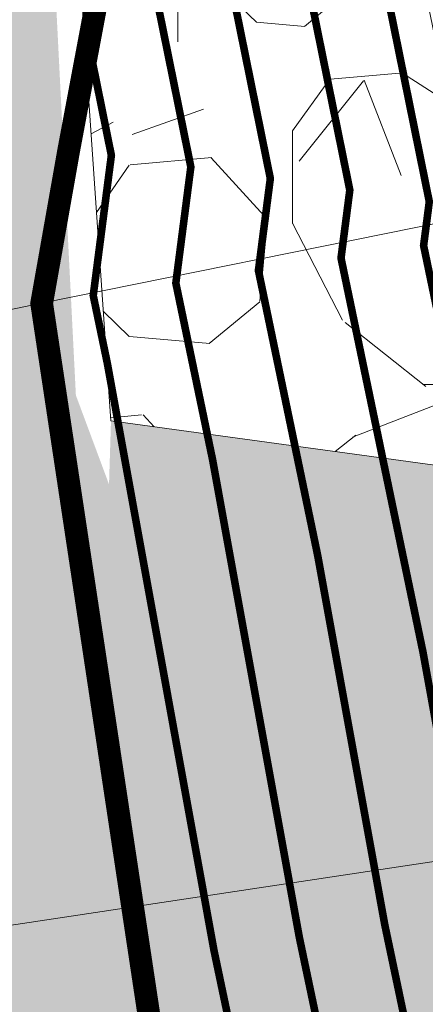
# Model space of a CAD drawing. Units: metres. Extents: x 510622 to 661889, y 6471496 to 6596671.
# Drawn here: x 524031 to 524031, y 6587416 to 6587417 of the extents above; entities that cross this region are included whole.
import ezdxf

# ---------------------------------------------------------------- set-up
doc = ezdxf.new("R2010")
doc.units = ezdxf.units.M
doc.header["$MEASUREMENT"] = 0
for name, pattern in [('DGN Style 3', [31.843980000000002, 22.7457, -9.098280000000003]), ('HIDDEN', [0.375, 0.25, -0.125]), ('HIDDEN2', [1.5, 1, -0.5]), ('NOLVAALL', [1.2, 0.2, -1])]:
    doc.linetypes.add(name, pattern=pattern)
doc.layers.get('0').update_dxf_attribs({"color": 51})
for name, color, linetype, lineweight in [('30-23-GEO_hall - PIIR', 32, 'Continuous', 13), ('30-23-GEO_hall - RELJEEF', 40, 'Continuous', 13), ('TP-lõige', 51, 'Continuous', 0), ('TP-nõlv-kraav-alumine-serv', 5, 'HIDDEN2', 0), ('TP-viirutus-muru', 61, 'Continuous', 0), ('Xref-Nõlvad - Nõlvapiir', 84, 'Continuous', 0), ('Xref-Vertikaal - TL_proj_vert-n10', 82, 'Continuous', 13)]:
    doc.layers.add(name, color=color, linetype=linetype, lineweight=lineweight)

# ---------------------------------------------------------------- blocks, each defined once
blk = doc.blocks.new('OtsapoikKLT_katted_1')
at = {"layer": 'TP-nõlv-kraav-alumine-serv', "linetype": 'Continuous', "lineweight": 0}
h = blk.add_hatch(dxfattribs=at)
h.set_pattern_fill('GRAVEL', color=9, style=0, pattern_type=2)
h.set_pattern_definition([(55.50764999999999, (524031.302366, 6587418.752917), (-1.978699801404591, -3.839799674641561), [0.116925, -6.871291]), (5.040875999999999, (524031.368581, 6587418.849287), (-19.78700013399062, -1.919899654584135), [0.108519, -21.741692]), (312.49319, (524031.47668, 6587418.858822), (-1.978699984886531, 1.919900211795926), [0.110684, -23.323127]), (264.11572, (524031.551448, 6587418.777208), (-1.978699613970665, -17.27910034976779), [0.108817, -19.191879]), (219.749335, (524031.540292, 6587418.668965), (-1.978700380733704, -1.919899814758389), [0.085906, -17.929199]), (174.959124, (524031.474243, 6587418.614034), (-1.978700059010943, 3.045004132173901e-07), [0.106034, -21.744177]), (135.864089, (524031.368619, 6587418.623351), (1.019118969214361e-07, -1.919900101634976), [0.068226, -2.688814]), (101.646988, (524031.319654, 6587418.670861), (-1.978700145969484, 7.6795994643292), [0.08383699999999998, -9.717471999999999]), (21.2119, (524031.690066, 6587418.900367), (-5.936099967735441, -1.919899763542957), [0.135317, -10.477195]), (354.959124, (524031.8162149999, 6587418.949326999), (-19.78700013399062, 1.919899654584135), [0.115511, -21.7347]), (315.864089, (524031.931279, 6587418.939178), (-1.978699888335263, -1.276269848693445e-07), [0.07510599999999999, -2.681934]), (270, (524031.985182, 6587418.886876999), (-1.9787, -1.9199), [0.092612, -1.827288]), (231.284, (524032, 6587419), (-7.91488728744709, -9.599480478057572), [0.13565, -22.0097]), (207.889832, (524031.900341, 6587418.688424), (-3.957400134397309, -1.919899744874236), [0.143516, -24.482532]), (185.040876, (524031.773494, 6587418.621291), (-1.978700059010943, -3.045004132173901e-07), [0.122477, -21.727733]), (139.223077, (524031.65149, 6587418.610529), (-15.82959995002036, 13.43929974600747), [0.090769, -23.426046]), (95.352606, (524031.582755, 6587418.669812), (4.096933226283017e-07, -1.919899744828576), [0.096876, -21.114516]), (56.74100300000001, (524031.573717, 6587418.766266), (-9.893500045876703, -15.35919997372684), [0.104243, -25.151556]), (37.819573, (524031.630887, 6587418.853433), (-7.914800145368212, -5.759700464237469), [0.081518, -12.442762]), (55.50764999999999, (524031.613166, 6587419.437367), (-1.978699801404591, -3.839799674641561), [0.116884, -6.871331]), (5.040875999999999, (524031.679357, 6587419.533703), (-19.78700013399062, -1.919899654584135), [0.108494, -21.741717]), (312.49319, (524031.787432, 6587419.543236), (-1.978699984886531, 1.919900211795926), [0.110691, -23.323121]), (264.647394, (524031.862204, 6587419.461618), (-4.096933226283017e-07, -1.919899744828576), [0.108822, -21.102571]), (219.749335, (524031.8520520001, 6587419.353271), (-1.978700380733704, -1.919899814758389), [0.08658400000000001, -17.928521]), (174.959124, (524031.785482, 6587419.297906), (-1.978700059010943, 3.045004132173901e-07), [0.106514, -21.743697]), (135.864089, (524031.67938, 6587419.307265), (1.019118969214361e-07, -1.919900101634976), [0.068563, -2.688477]), (101.646988, (524031.630173, 6587419.35501), (-1.978700145969484, 7.6795994643292), [0.08403599999999999, -9.717272999999997]), (55.50764999999999, (524032.964566, 6587420.027017), (-1.978699801404591, -3.839799674641561), [0.116855, -6.871360000000001]), (5.040875999999999, (524033.030741, 6587420.12333), (-19.78700013399062, -1.919899654584135), [0.108512, -21.741699]), (312.49319, (524033.138833, 6587420.132864), (-1.978699984886531, 1.919900211795926), [0.11064, -23.323172]), (264.11572, (524033.21357, 6587420.051283), (-1.978699613970665, -17.27910034976779), [0.108789, -19.191907]), (219.749335, (524033.202417, 6587419.943067), (-1.978700380733704, -1.919899814758389), [0.085921, -17.929184]), (174.959124, (524033.136357, 6587419.888127), (-1.978700059010943, 3.045004132173901e-07), [0.105949, -21.744262]), (135.864089, (524033.030818, 6587419.897437001), (1.019118969214361e-07, -1.919900101634976), [0.068235, -2.688805]), (101.646988, (524032.981847, 6587419.944953), (-1.978700145969484, 7.6795994643292), [0.08380499999999998, -9.717503999999998]), (55.50764999999999, (524033.082616, 6587419.107317), (-1.978699801404591, -3.839799674641561), [0.070122, -6.918092999999999]), (5.040875999999999, (524033.122326, 6587419.165112), (-19.78700013399062, -1.919899654584135), [0.065121, -21.785089]), (312.49319, (524033.187196, 6587419.170833999), (-1.978699984886531, 1.919900211795926), [0.066447, -23.367365]), (264.11572, (524033.2320810001, 6587419.121839), (-1.978699613970665, -17.27910034976779), [0.065238, -19.235458]), (219.749335, (524033.2253930001, 6587419.056945), (-1.978700380733704, -1.919899814758389), [0.051535, -17.96357]), (174.959124, (524033.18577, 6587419.023992), (-1.978700059010943, 3.045004132173901e-07), [0.063608, -21.786603]), (135.864089, (524033.122408, 6587419.029581), (1.019118969214361e-07, -1.919900101634976), [0.040956, -2.716084]), (101.646988, (524033.0930149999, 6587419.058101), (-1.978700145969484, 7.6795994643292), [0.050243, -9.751064999999997]), (55.50764999999999, (524032.015766, 6587418.717467), (-1.978699801404591, -3.839799674641561), [0.116884, -6.871331]), (5.040875999999999, (524032.081957, 6587418.813802999), (-19.78700013399062, -1.919899654584135), [0.108544, -21.741667]), (312.49319, (524032.190082, 6587418.823341001), (-1.978699984886531, 1.919900211795926), [0.11066, -23.323152]), (264.11572, (524032.264833, 6587418.741745), (-1.978699613970665, -17.27910034976779), [0.108851, -19.191844]), (219.749335, (524032.253673, 6587418.633467), (-1.978700380733704, -1.919899814758389), [0.085893, -17.929212]), (174.959124, (524032.187635, 6587418.578544), (-1.978700059010943, 3.045004132173901e-07), [0.106029, -21.744182]), (135.864089, (524032.082016, 6587418.587861), (1.019118969214361e-07, -1.919900101634976), [0.06825099999999999, -2.688789]), (101.646988, (524032.033033, 6587418.635388), (-1.978700145969484, 7.6795994643292), [0.08380599999999998, -9.717502999999999]), (55.50764999999999, (524032.720016, 6587419.385867), (-1.978699801404591, -3.839799674641561), [0.116896, -6.871319000000001]), (5.040875999999999, (524032.786214, 6587419.482213), (-19.78700013399062, -1.919899654584135), [0.108489, -21.741722]), (312.49319, (524032.894284, 6587419.491746), (-1.978699984886531, 1.919900211795926), [0.110696, -23.323116]), (264.647394, (524032.969059, 6587419.410123), (-4.096933226283017e-07, -1.919899744828576), [0.108778, -21.102615]), (219.749335, (524032.958912, 6587419.30182), (-1.978700380733704, -1.919899814758389), [0.086629, -17.928476]), (174.959124, (524032.8923069999, 6587419.246426), (-1.978700059010943, 3.045004132173901e-07), [0.106491, -21.74372]), (135.864089, (524032.786228, 6587419.255783), (1.019118969214361e-07, -1.919900101634976), [0.068583, -2.688457]), (101.646988, (524032.7370060001, 6587419.303542), (-1.978700145969484, 7.6795994643292), [0.08404999999999999, -9.717258999999999]), (55.50764999999999, (524031.643066, 6587419.122717), (-1.978699801404591, -3.839799674641561), [0.116925, -6.871291]), (5.040875999999999, (524031.709281, 6587419.219087), (-19.78700013399062, -1.919899654584135), [0.108519, -21.741692]), (312.49319, (524031.81738, 6587419.228622), (-1.978699984886531, 1.919900211795926), [0.110684, -23.323127]), (264.11572, (524031.892148, 6587419.147008), (-1.978699613970665, -17.27910034976779), [0.108817, -19.191879]), (219.749335, (524031.880992, 6587419.038765), (-1.978700380733704, -1.919899814758389), [0.085906, -17.929199]), (174.959124, (524031.814943, 6587418.983833999), (-1.978700059010943, 3.045004132173901e-07), [0.106034, -21.744177]), (135.864089, (524031.709319, 6587418.993151), (1.019118969214361e-07, -1.919900101634976), [0.068226, -2.688814]), (101.646988, (524031.660354, 6587419.040661), (-1.978700145969484, 7.6795994643292), [0.08384699999999999, -9.717460999999998]), (55.50764999999999, (524031.779016, 6587420.104317), (-1.978699801404591, -3.839799674641561), [0.116925, -6.871291]), (5.040875999999999, (524031.845231, 6587420.200687001), (-19.78700013399062, -1.919899654584135), [0.108472, -21.741739]), (312.49319, (524031.953283, 6587420.210218), (-1.978699984886531, 1.919900211795926), [0.110713, -23.323098]), (264.11572, (524032.02807, 6587420.128583), (-1.978699613970665, -17.27910034976779), [0.108789, -19.191907]), (219.749335, (524032.016917, 6587420.020368), (-1.978700380733704, -1.919899814758389), [0.085888, -17.929217]), (174.959124, (524031.950882, 6587419.965448), (-1.978700059010943, 3.045004132173901e-07), [0.106025, -21.744185]), (135.864089, (524031.845266, 6587419.974764), (1.019118969214361e-07, -1.919900101634976), [0.068249, -2.688791]), (101.646988, (524031.796285, 6587420.02229), (-1.978700145969484, 7.6795994643292), [0.08381499999999999, -9.717493999999999]), (55.50764999999999, (524032.362616, 6587418.721417), (-1.978699801404591, -3.839799674641561), [0.116884, -6.871331]), (5.040875999999999, (524032.428807, 6587418.817753), (-19.78700013399062, -1.919899654584135), [0.108544, -21.741667]), (312.49319, (524032.536932, 6587418.827291001), (-1.978699984886531, 1.919900211795926), [0.11066, -23.323152]), (264.11572, (524032.611683, 6587418.745695), (-1.978699613970665, -17.27910034976779), [0.108851, -19.191844]), (219.749335, (524032.6005229999, 6587418.637417), (-1.978700380733704, -1.919899814758389), [0.085893, -17.929212]), (174.959124, (524032.534485, 6587418.582494), (-1.978700059010943, 3.045004132173901e-07), [0.106029, -21.744182]), (135.864089, (524032.428866, 6587418.591811), (1.019118969214361e-07, -1.919900101634976), [0.06825099999999999, -2.688789]), (101.646988, (524032.379883, 6587418.639338), (-1.978700145969484, 7.6795994643292), [0.08380599999999998, -9.717502999999999]), (21.2119, (524032.458616, 6587419.156567), (-5.936099967735441, -1.919899763542957), [0.135317, -10.477195]), (354.959124, (524032.584765, 6587419.205527), (-19.78700013399062, 1.919899654584135), [0.115511, -21.7347]), (315.864089, (524032.699829, 6587419.195378), (-1.978699888335263, -1.276269848693445e-07), [0.075143, -2.681897]), (270, (524032.753759, 6587419.143051), (-1.9787, -1.9199), [0.092586, -1.827314]), (231.284, (524033, 6587419), (-7.91488728744709, -9.599480478057572), [0.13567, -22.0096]), (207.889832, (524032.668901, 6587418.944605), (-3.957400134397309, -1.919899744874236), [0.143517, -24.48253099999999]), (185.040876, (524032.542054, 6587418.877471), (-1.978700059010943, -3.045004132173901e-07), [0.122437, -21.727773]), (139.223077, (524032.42009, 6587418.866713), (-15.82959995002036, 13.43929974600747), [0.090817, -23.425998]), (95.352606, (524032.3513180001, 6587418.926027), (4.096933226283017e-07, -1.919899744828576), [0.096859, -21.114534]), (56.74100300000001, (524032.342282, 6587419.022462999), (-9.893500045876703, -15.35919997372684), [0.104236, -25.151562]), (37.819573, (524032.399448, 6587419.109626), (-7.914800145368212, -5.759700464237469), [0.081514, -12.442766]), (21.2119, (524032.068466, 6587419.381217), (-5.936099967735441, -1.919899763542957), [0.13527, -10.477241]), (354.959124, (524032.194572, 6587419.430161), (-19.78700013399062, 1.919899654584135), [0.115553, -21.734658]), (315.864089, (524032.309678, 6587419.420007), (-1.978699888335263, -1.276269848693445e-07), [0.07509400000000001, -2.681946]), (270, (524032.363572, 6587419.367715), (-1.9787, -1.9199), [0.0926, -1.8273]), (231.284, (524032, 6587419), (-7.91488728744709, -9.599480478057572), [0.13564, -22.0097]), (207.889832, (524032.278734, 6587419.169279), (-3.957400134397309, -1.919899744874236), [0.143558, -24.482491]), (185.040876, (524032.151851, 6587419.102127), (-1.978700059010943, -3.045004132173901e-07), [0.122434, -21.727776]), (139.223077, (524032.0298899999, 6587419.091369), (-15.82959995002036, 13.43929974600747), [0.090813, -23.426001]), (95.352606, (524031.961121, 6587419.15068), (4.096933226283017e-07, -1.919899744828576), [0.096855, -21.114538]), (56.74100300000001, (524031.9520859999, 6587419.247114), (-9.893500045876703, -15.35919997372684), [0.104262, -25.151536]), (37.819573, (524032.009266, 6587419.334298001), (-7.914800145368212, -5.759700464237469), [0.081487, -12.442793]), (291.1308, (524033, 6587419), (-3.957421484453718, 9.599529925391353), [0.13529, -16.3311]), (264.647394, (524033.232988, 6587418.767775), (-4.096933226283017e-07, -1.919899744828576), [0.115449, -21.095944]), (227.50681, (524033.222218, 6587418.652829), (-13.85090030058502, -15.3591998704868), [0.07457899999999998, -23.359232]), (180, (524033.171839, 6587418.597837999), (-1.9787, 1.9199), [0.093688, -1.885012]), (141.555052, (524033.078151, 6587418.597837999), (-11.87220031828159, 9.599500376060961), [0.136307, -27.654212]), (117.262653, (524032.9713939999, 6587418.682588), (1.077343667610364e-07, -1.919900127741281), [0.144131, -4.175511999999999]), (90, (524032.905372, 6587418.810709), (-1.9787, -1.9199), [0.122309, -1.797591]), (54.19186500000001, (524032.905372, 6587418.933017), (-3.957399723411268, -5.759700115824991), [0.08369, -23.590115]), (5.040875999999999, (524032.954337, 6587419.000887999), (-19.78700013399062, -1.919899654584135), [0.09627899999999999, -21.753932]), (327.102962, (524033.050244, 6587419.009348), (-3.95740010704836, 1.919899718095359), [0.103614, -6.966133999999998]), (307.702945, (524033.137243, 6587418.953072), (-1.978700189768944, 1.919900186952005), [0.081475, -9.624891]), (55.50764999999999, (524032.623366, 6587418.791517), (-1.978699801404591, -3.839799674641561), [0.116896, -6.871319000000001]), (5.040875999999999, (524032.6895640001, 6587418.887863), (-19.78700013399062, -1.919899654584135), [0.108489, -21.741722]), (312.49319, (524032.797634, 6587418.897396), (-1.978699984886531, 1.919900211795926), [0.110696, -23.323116]), (264.647394, (524032.872409, 6587418.815773), (-4.096933226283017e-07, -1.919899744828576), [0.108778, -21.102615]), (219.749335, (524032.862262, 6587418.70747), (-1.978700380733704, -1.919899814758389), [0.086629, -17.928476]), (174.959124, (524032.795657, 6587418.652076), (-1.978700059010943, 3.045004132173901e-07), [0.106491, -21.74372]), (135.864089, (524032.689578, 6587418.661433), (1.019118969214361e-07, -1.919900101634976), [0.068583, -2.688457]), (101.646988, (524032.640356, 6587418.709191999), (-1.978700145969484, 7.6795994643292), [0.08404999999999999, -9.717258999999999]), (291.1308, (524032, 6587419), (-3.957421484453718, 9.599529925391353), [0.13529, -16.3311]), (264.647394, (524031.634688, 6587419.085025), (-4.096933226283017e-07, -1.919899744828576), [0.115449, -21.095944]), (227.50681, (524031.623918, 6587418.970079), (-13.85090030058502, -15.3591998704868), [0.07457899999999998, -23.359232]), (180, (524031.5735390001, 6587418.915088), (-1.9787, 1.9199), [0.093688, -1.885012]), (141.555052, (524031.479851, 6587418.915088), (-11.87220031828159, 9.599500376060961), [0.136307, -27.654212]), (117.262653, (524031.373094, 6587418.999838), (1.077343667610364e-07, -1.919900127741281), [0.144086, -4.175557]), (90, (524031.307093, 6587419.127919001), (-1.9787, -1.9199), [0.122349, -1.797551]), (54.19186500000001, (524031.307093, 6587419.250268), (-3.957399723411268, -5.759700115824991), [0.083637, -23.590168]), (5.040875999999999, (524031.3560270001, 6587419.318096), (-19.78700013399062, -1.919899654584135), [0.096292, -21.753918]), (327.102962, (524031.4519470001, 6587419.326557), (-3.95740010704836, 1.919899718095359), [0.103617, -6.966132]), (307.702945, (524031.5389479999, 6587419.270279001), (-1.978700189768944, 1.919900186952005), [0.081478, -9.624888]), (55.50764999999999, (524032.443466, 6587419.389967), (-1.978699801404591, -3.839799674641561), [0.116896, -6.871319000000001]), (5.040875999999999, (524032.509664, 6587419.486312999), (-19.78700013399062, -1.919899654584135), [0.108487, -21.741724]), (312.49319, (524032.6177310001, 6587419.495846), (-1.978699984886531, 1.919900211795926), [0.110664, -23.323148]), (264.11572, (524032.6924850001, 6587419.414247), (-1.978699613970665, -17.27910034976779), [0.108804, -19.191892]), (219.749335, (524032.6813310001, 6587419.306016), (-1.978700380733704, -1.919899814758389), [0.085898, -17.929207]), (174.959124, (524032.615288, 6587419.25109), (-1.978700059010943, 3.045004132173901e-07), [0.105979, -21.744232]), (135.864089, (524032.509719, 6587419.260402), (1.019118969214361e-07, -1.919900101634976), [0.068225, -2.688815]), (101.646988, (524032.460755, 6587419.307912), (-1.978700145969484, 7.6795994643292), [0.08379799999999998, -9.717510999999998]), (55.50764999999999, (524031.329116, 6587419.532317), (-1.978699801404591, -3.839799674641561), [0.116855, -6.871360000000001]), (5.040875999999999, (524031.395291, 6587419.62863), (-19.78700013399062, -1.919899654584135), [0.108512, -21.741699]), (312.49319, (524031.503383, 6587419.638164), (-1.978699984886531, 1.919900211795926), [0.11064, -23.323172]), (264.647394, (524031.57812, 6587419.556583), (-4.096933226283017e-07, -1.919899744828576), [0.108839, -21.102554]), (219.749335, (524031.567967, 6587419.448219), (-1.978700380733704, -1.919899814758389), [0.086594, -17.928511]), (174.959124, (524031.501389, 6587419.392848), (-1.978700059010943, 3.045004132173901e-07), [0.106521, -21.743689]), (135.864089, (524031.39528, 6587419.402208), (1.019118969214361e-07, -1.919900101634976), [0.06856799999999999, -2.688472]), (101.646988, (524031.346069, 6587419.449956), (-1.978700145969484, 7.6795994643292), [0.08402899999999998, -9.717279999999999]), (55.50764999999999, (524031.347916, 6587419.864367), (-1.978699801404591, -3.839799674641561), [0.116925, -6.871291]), (5.040875999999999, (524031.4141310001, 6587419.960737), (-19.78700013399062, -1.919899654584135), [0.108469, -21.741742]), (312.49319, (524031.52218, 6587419.970268), (-1.978699984886531, 1.919900211795926), [0.110715, -23.323097]), (264.11572, (524031.5969680001, 6587419.888631), (-1.978699613970665, -17.27910034976779), [0.108787, -19.191909]), (219.749335, (524031.585816, 6587419.780418), (-1.978700380733704, -1.919899814758389), [0.085887, -17.929218]), (174.959124, (524031.519781, 6587419.725498999), (-1.978700059010943, 3.045004132173901e-07), [0.106021, -21.74419]), (135.864089, (524031.41417, 6587419.734814), (1.019118969214361e-07, -1.919900101634976), [0.06825099999999999, -2.688789]), (101.646988, (524031.365187, 6587419.782342), (-1.978700145969484, 7.6795994643292), [0.08381299999999998, -9.717494999999998]), (291.130768, (524032.736916, 6587419.813117), (-3.957400346864759, 9.599499637761319), [0.13527, -16.331129]), (264.647394, (524032.785681, 6587419.686942), (-4.096933226283017e-07, -1.919899744828576), [0.11547, -21.095923]), (227.50681, (524032.774909, 6587419.571976), (-13.85090030058502, -15.3591998704868), [0.07460499999999998, -23.359207]), (180, (524032.7245140001, 6587419.516966), (-1.9787, 1.9199), [0.093713, -1.884987]), (141.555052, (524032.6308010001, 6587419.516966), (-11.87220031828159, 9.599500376060961), [0.136282, -27.654238]), (117.262653, (524032.5240640001, 6587419.6017), (1.077343667610364e-07, -1.919900127741281), [0.144174, -4.175469]), (90, (524032.458022, 6587419.729859), (-1.9787, -1.9199), [0.122309, -1.797591]), (54.19186500000001, (524032.458022, 6587419.852167), (-3.957399723411268, -5.759700115824991), [0.08369, -23.590115]), (5.040875999999999, (524032.506987, 6587419.920038), (-19.78700013399062, -1.919899654584135), [0.09627899999999999, -21.753932]), (327.102962, (524032.602894, 6587419.928498), (-3.95740010704836, 1.919899718095359), [0.103614, -6.966133999999998]), (307.702945, (524032.689893, 6587419.872222), (-1.978700189768944, 1.919900186952005), [0.081475, -9.624891]), (55.50764999999999, (524032.174416, 6587419.701717), (-1.978699801404591, -3.839799674641561), [0.116896, -6.871319000000001]), (5.040875999999999, (524032.240614, 6587419.798063), (-19.78700013399062, -1.919899654584135), [0.108487, -21.741724]), (312.49319, (524032.3486810001, 6587419.807596), (-1.978699984886531, 1.919900211795926), [0.110698, -23.323114]), (264.647394, (524032.423458, 6587419.725972001), (-4.096933226283017e-07, -1.919899744828576), [0.108776, -21.102616]), (219.749335, (524032.413311, 6587419.61767), (-1.978700380733704, -1.919899814758389), [0.08659, -17.928515]), (174.959124, (524032.346736, 6587419.562302), (-1.978700059010943, 3.045004132173901e-07), [0.106515, -21.743696]), (135.864089, (524032.240634, 6587419.571661), (1.019118969214361e-07, -1.919900101634976), [0.068534, -2.688506]), (101.646988, (524032.191447, 6587419.619384999), (-1.978700145969484, 7.6795994643292), [0.08406499999999999, -9.717243999999999]), (291.1308, (524032, 6587420), (-3.957421484453718, 9.599529925391353), [0.13529, -16.3311]), (264.647394, (524032.102388, 6587419.670675), (-4.096933226283017e-07, -1.919899744828576), [0.115449, -21.095944]), (227.50681, (524032.091618, 6587419.555729), (-13.85090030058502, -15.3591998704868), [0.07461599999999999, -23.359195]), (180, (524032.041214, 6587419.50071), (-1.9787, 1.9199), [0.093664, -1.885036]), (141.555052, (524031.947551, 6587419.50071), (-11.87220031828159, 9.599500376060961), [0.136254, -27.654266]), (117.262653, (524031.840836, 6587419.585427999), (1.077343667610364e-07, -1.919900127741281), [0.144159, -4.175483999999999]), (90, (524031.774801, 6587419.713573), (-1.9787, -1.9199), [0.122344, -1.797556]), (54.19186500000001, (524031.774801, 6587419.835918), (-3.957399723411268, -5.759700115824991), [0.08363200000000001, -23.590172]), (5.040875999999999, (524031.823732, 6587419.903742), (-19.78700013399062, -1.919899654584135), [0.09628400000000001, -21.753927]), (327.102962, (524031.9196430001, 6587419.912202), (-3.95740010704836, 1.919899718095359), [0.103617, -6.966132]), (307.702945, (524032.006645, 6587419.855924), (-1.978700189768944, 1.919900186952005), [0.08147599999999999, -9.624889999999999]), (291.130768, (524033.135466, 6587419.752117), (-3.957400346864759, 9.599499637761319), [0.13527, -16.331129]), (264.647394, (524033.184231, 6587419.625942), (-4.096933226283017e-07, -1.919899744828576), [0.115466, -21.095927]), (227.50681, (524033.17346, 6587419.510980001), (-13.85090030058502, -15.3591998704868), [0.07457399999999999, -23.359237]), (180, (524033.123085, 6587419.455992), (-1.9787, 1.9199), [0.093683, -1.885017]), (141.555052, (524033.029401, 6587419.455992), (-11.87220031828159, 9.599500376060961), [0.136305, -27.654215]), (117.262653, (524032.922647, 6587419.540741), (1.077343667610364e-07, -1.919900127741281), [0.14413, -4.175513999999999]), (90, (524032.856625, 6587419.66886), (-1.9787, -1.9199), [0.122307, -1.797593]), (54.19186500000001, (524032.856625, 6587419.791166999), (-3.957399723411268, -5.759700115824991), [0.083688, -23.590117]), (5.040875999999999, (524032.905589, 6587419.859037001), (-19.78700013399062, -1.919899654584135), [0.096227, -21.753983]), (327.102962, (524033.0014439999, 6587419.867492), (-3.95740010704836, 1.919899718095359), [0.103653, -6.966095999999999]), (307.702945, (524033.088476, 6587419.811195), (-1.978700189768944, 1.919900186952005), [0.081465, -9.624901]), (21.2119, (524031.507216, 6587420.345067), (-5.936099967735441, -1.919899763542957), [0.13527, -10.477241]), (354.959124, (524031.633322, 6587420.394011), (-19.78700013399062, 1.919899654584135), [0.115549, -21.734662]), (315.864089, (524031.748424, 6587420.383858), (-1.978699888335263, -1.276269848693445e-07), [0.075063, -2.681977]), (270, (524031.802296, 6587420.331587), (-1.9787, -1.9199), [0.092572, -1.827328]), (231.284, (524032, 6587420), (-7.91488728744709, -9.599480478057572), [0.13566, -22.0096]), (207.889832, (524031.7174430001, 6587420.133161), (-3.957400134397309, -1.919899744874236), [0.143491, -24.482557]), (185.040876, (524031.590619, 6587420.06604), (-1.978700059010943, -3.045004132173901e-07), [0.122452, -21.727758]), (139.223077, (524031.46864, 6587420.05528), (-15.82959995002036, 13.43929974600747), [0.090768, -23.426047]), (95.352606, (524031.399905, 6587420.114562), (4.096933226283017e-07, -1.919899744828576), [0.096826, -21.114567]), (56.74100300000001, (524031.390873, 6587420.210966), (-9.893500045876703, -15.35919997372684), [0.104281, -25.151518]), (37.819573, (524031.448063, 6587420.298166), (-7.914800145368212, -5.759700464237469), [0.08150800000000001, -12.442772]), (55.50764999999999, (524032.597016, 6587420.085566999), (-1.978699801404591, -3.839799674641561), [0.116896, -6.871319000000001]), (5.040875999999999, (524032.6632140001, 6587420.181913), (-19.78700013399062, -1.919899654584135), [0.108487, -21.741724]), (312.49319, (524032.7712810001, 6587420.191446), (-1.978699984886531, 1.919900211795926), [0.110664, -23.323148]), (264.11572, (524032.8460350001, 6587420.109847), (-1.978699613970665, -17.27910034976779), [0.108804, -19.191892]), (219.749335, (524032.834881, 6587420.001616), (-1.978700380733704, -1.919899814758389), [0.085898, -17.929207]), (174.959124, (524032.768838, 6587419.946690001), (-1.978700059010943, 3.045004132173901e-07), [0.105979, -21.744232]), (135.864089, (524032.663269, 6587419.956002), (1.019118969214361e-07, -1.919900101634976), [0.068225, -2.688815]), (101.646988, (524032.614305, 6587420.003512001), (-1.978700145969484, 7.6795994643292), [0.08384699999999999, -9.717461999999998]), (21.2119, (524032.190466, 6587420.243416999), (-5.936099967735441, -1.919899763542957), [0.13527, -10.477241]), (354.959124, (524032.316572, 6587420.292361), (-19.78700013399062, 1.919899654584135), [0.115553, -21.734658]), (315.864089, (524032.431678, 6587420.282207), (-1.978699888335263, -1.276269848693445e-07), [0.07509400000000001, -2.681946]), (270, (524032.485572, 6587420.229915), (-1.9787, -1.9199), [0.0926, -1.8273]), (231.284, (524032, 6587420), (-7.91488728744709, -9.599480478057572), [0.13564, -22.0097]), (207.889832, (524032.400734, 6587420.031479), (-3.957400134397309, -1.919899744874236), [0.143558, -24.482491]), (185.040876, (524032.273851, 6587419.964327), (-1.978700059010943, -3.045004132173901e-07), [0.122434, -21.727776]), (139.223077, (524032.15189, 6587419.953569001), (-15.82959995002036, 13.43929974600747), [0.090813, -23.426001]), (95.352606, (524032.083121, 6587420.01288), (4.096933226283017e-07, -1.919899744828576), [0.096855, -21.114538]), (56.74100300000001, (524032.074086, 6587420.109314), (-9.893500045876703, -15.35919997372684), [0.104262, -25.151536]), (37.819573, (524032.131266, 6587420.196498), (-7.914800145368212, -5.759700464237469), [0.081526, -12.442754]), (55.50764999999999, (524031.905516, 6587420.357317), (-1.978699801404591, -3.839799674641561), [0.116925, -6.871291]), (5.040875999999999, (524031.9717310001, 6587420.453687), (-19.78700013399062, -1.919899654584135), [0.108472, -21.741739]), (312.49319, (524032.079783, 6587420.463218), (-1.978699984886531, 1.919900211795926), [0.110713, -23.323098]), (264.11572, (524032.15457, 6587420.381583001), (-1.978699613970665, -17.27910034976779), [0.108789, -19.191907]), (219.749335, (524032.143417, 6587420.273368), (-1.978700380733704, -1.919899814758389), [0.085888, -17.929217]), (174.959124, (524032.077382, 6587420.218448), (-1.978700059010943, 3.045004132173901e-07), [0.106025, -21.744185]), (135.864089, (524031.971766, 6587420.227764), (1.019118969214361e-07, -1.919900101634976), [0.068249, -2.688791]), (101.646988, (524031.9227850001, 6587420.27529), (-1.978700145969484, 7.6795994643292), [0.08381499999999999, -9.717493999999999]), (55.50764999999999, (524032.533766, 6587420.371867), (-1.978699801404591, -3.839799674641561), [0.116896, -6.871319000000001]), (5.040875999999999, (524032.5999640001, 6587420.468212999), (-19.78700013399062, -1.919899654584135), [0.108487, -21.741724]), (312.49319, (524032.708031, 6587420.477746), (-1.978699984886531, 1.919900211795926), [0.110664, -23.323148]), (264.11572, (524032.782785, 6587420.396147), (-1.978699613970665, -17.27910034976779), [0.108804, -19.191892]), (219.749335, (524032.771631, 6587420.287916), (-1.978700380733704, -1.919899814758389), [0.085898, -17.929207]), (174.959124, (524032.705588, 6587420.23299), (-1.978700059010943, 3.045004132173901e-07), [0.105979, -21.744232]), (135.864089, (524032.6000189999, 6587420.242302), (1.019118969214361e-07, -1.919900101634976), [0.068261, -2.688779]), (101.646988, (524032.551029, 6587420.289837), (-1.978700145969484, 7.6795994643292), [0.08381599999999999, -9.717491999999998]), (55.50764999999999, (524031.333016, 6587420.418717), (-1.978699801404591, -3.839799674641561), [0.070163, -6.918052]), (5.040875999999999, (524031.372749, 6587420.476546), (-19.78700013399062, -1.919899654584135), [0.065097, -21.785114]), (312.49319, (524031.437594, 6587420.482266), (-1.978699984886531, 1.919900211795926), [0.066401, -23.367411]), (264.647394, (524031.4824479999, 6587420.433305), (-4.096933226283017e-07, -1.919899744828576), [0.0653, -21.146093]), (219.749335, (524031.4763569999, 6587420.368289), (-1.978700380733704, -1.919899814758389), [0.051971, -17.963134]), (174.959124, (524031.436399, 6587420.335057), (-1.978700059010943, 3.045004132173901e-07), [0.06391000000000001, -21.786301]), (135.864089, (524031.372736, 6587420.340673001), (1.019118969214361e-07, -1.919900101634976), [0.041147, -2.715893]), (101.646988, (524031.343205, 6587420.369326), (-1.978700145969484, 7.6795994643292), [0.05042099999999999, -9.750887999999998]), (55.50764999999999, (524032.313416, 6587420.396667), (-1.978699801404591, -3.839799674641561), [0.070122, -6.918092999999999]), (5.040875999999999, (524032.353126, 6587420.454462), (-19.78700013399062, -1.919899654584135), [0.065121, -21.785089]), (312.49319, (524032.417996, 6587420.460184), (-1.978699984886531, 1.919900211795926), [0.066447, -23.367365]), (264.11572, (524032.462881, 6587420.411189), (-1.978699613970665, -17.27910034976779), [0.065238, -19.235458]), (219.749335, (524032.456193, 6587420.346295), (-1.978700380733704, -1.919899814758389), [0.051535, -17.96357]), (174.959124, (524032.41657, 6587420.313341999), (-1.978700059010943, 3.045004132173901e-07), [0.063658, -21.786553]), (135.864089, (524032.353158, 6587420.318934999), (1.019118969214361e-07, -1.919900101634976), [0.040916, -2.716124]), (101.646988, (524032.323793, 6587420.347428), (-1.978700145969484, 7.6795994643292), [0.05026199999999999, -9.751046999999998]), (55.50764999999999, (524032.020266, 6587418.927616999), (-1.978699801404591, -3.839799674641561), [0.070163, -6.918052]), (5.040875999999999, (524032.059999, 6587418.985446), (-19.78700013399062, -1.919899654584135), [0.065097, -21.785114]), (312.49319, (524032.124844, 6587418.991166), (-1.978699984886531, 1.919900211795926), [0.066401, -23.367411]), (264.647394, (524032.169698, 6587418.942205001), (-4.096933226283017e-07, -1.919899744828576), [0.0653, -21.146093]), (219.749335, (524032.163607, 6587418.877189), (-1.978700380733704, -1.919899814758389), [0.051971, -17.963134]), (174.959124, (524032.123649, 6587418.843957), (-1.978700059010943, 3.045004132173901e-07), [0.06391000000000001, -21.786301]), (135.864089, (524032.0599859999, 6587418.849573), (1.019118969214361e-07, -1.919900101634976), [0.041113, -2.715927]), (101.646988, (524032.03048, 6587418.878203), (-1.978700145969484, 7.6795994643292), [0.05044899999999999, -9.75086]), (55.50764999999999, (524032.158966, 6587419.044267), (-1.978699801404591, -3.839799674641561), [0.070163, -6.918052]), (5.040875999999999, (524032.198699, 6587419.102096), (-19.78700013399062, -1.919899654584135), [0.065097, -21.785114]), (312.49319, (524032.263544, 6587419.107816), (-1.978699984886531, 1.919900211795926), [0.066401, -23.367411]), (264.647394, (524032.308398, 6587419.058855), (-4.096933226283017e-07, -1.919899744828576), [0.0653, -21.146093]), (219.749335, (524032.302307, 6587418.993839), (-1.978700380733704, -1.919899814758389), [0.051971, -17.963134]), (174.959124, (524032.262349, 6587418.960607), (-1.978700059010943, 3.045004132173901e-07), [0.06391000000000001, -21.786301]), (135.864089, (524032.198686, 6587418.966223001), (1.019118969214361e-07, -1.919900101634976), [0.041113, -2.715927]), (101.646988, (524032.16918, 6587418.994853), (-1.978700145969484, 7.6795994643292), [0.05044899999999999, -9.75086]), (55.50764999999999, (524031.578916, 6587419.668417), (-1.978699801404591, -3.839799674641561), [0.070163, -6.918052]), (5.040875999999999, (524031.618649, 6587419.726246), (-19.78700013399062, -1.919899654584135), [0.065099, -21.785112]), (312.49319, (524031.683497, 6587419.731966), (-1.978699984886531, 1.919900211795926), [0.066399, -23.367413]), (264.647394, (524031.72835, 6587419.683006), (-4.096933226283017e-07, -1.919899744828576), [0.065302, -21.146091]), (219.749335, (524031.722258, 6587419.617989), (-1.978700380733704, -1.919899814758389), [0.051972, -17.963133]), (174.959124, (524031.682299, 6587419.584757), (-1.978700059010943, 3.045004132173901e-07), [0.063914, -21.786297]), (135.864089, (524031.618632, 6587419.590373), (1.019118969214361e-07, -1.919900101634976), [0.041145, -2.715895]), (101.646988, (524031.5891029999, 6587419.619024), (-1.978700145969484, 7.6795994643292), [0.05042199999999999, -9.750885999999998]), (55.50764999999999, (524032.817816, 6587419.154567), (-1.978699801404591, -3.839799674641561), [0.070163, -6.918052]), (5.040875999999999, (524032.8575489999, 6587419.212396), (-19.78700013399062, -1.919899654584135), [0.065099, -21.785112]), (312.49319, (524032.922397, 6587419.218116), (-1.978699984886531, 1.919900211795926), [0.066399, -23.367413]), (264.647394, (524032.96725, 6587419.169156), (-4.096933226283017e-07, -1.919899744828576), [0.065302, -21.146091]), (219.749335, (524032.961158, 6587419.104139), (-1.978700380733704, -1.919899814758389), [0.051972, -17.963133]), (174.959124, (524032.921199, 6587419.070907), (-1.978700059010943, 3.045004132173901e-07), [0.063914, -21.786297]), (135.864089, (524032.857532, 6587419.076523), (1.019118969214361e-07, -1.919900101634976), [0.041145, -2.715895]), (101.646988, (524032.828003, 6587419.105173999), (-1.978700145969484, 7.6795994643292), [0.05042199999999999, -9.750885999999998]), (55.50764999999999, (524033.025916, 6587419.356366999), (-1.978699801404591, -3.839799674641561), [0.070094, -6.918122]), (5.040875999999999, (524033.06561, 6587419.414138), (-19.78700013399062, -1.919899654584135), [0.065139, -21.785072]), (312.49319, (524033.130497, 6587419.419862), (-1.978699984886531, 1.919900211795926), [0.06639600000000001, -23.367416]), (264.11572, (524033.175348, 6587419.370904), (-1.978699613970665, -17.27910034976779), [0.065255, -19.235441]), (219.749335, (524033.168658, 6587419.305993), (-1.978700380733704, -1.919899814758389), [0.05154500000000001, -17.96356]), (174.959124, (524033.129027, 6587419.273034), (-1.978700059010943, 3.045004132173901e-07), [0.06361599999999999, -21.786595]), (135.864089, (524033.065658, 6587419.278623001), (1.019118969214361e-07, -1.919900101634976), [0.040961, -2.71608]), (101.646988, (524033.036261, 6587419.307147), (-1.978700145969484, 7.6795994643292), [0.05024699999999999, -9.751061999999997]), (21.2119, (524032.984866, 6587420.448317), (-5.936099967735441, -1.919899763542957), [0.135317, -10.477195]), (354.959124, (524033.111015, 6587420.497277), (-19.78700013399062, 1.919899654584135), [0.115507, -21.734704]), (315.864089, (524033.226075, 6587420.487128), (-1.978699888335263, -1.276269848693445e-07), [0.075075, -2.681965]), (270, (524033.279956, 6587420.434848), (-1.9787, -1.9199), [0.092583, -1.827317]), (231.284, (524033, 6587420), (-7.91488728744709, -9.599480478057572), [0.13564, -22.0097]), (207.889832, (524033.195119, 6587420.236430001), (-3.957400134397309, -1.919899744874236), [0.143523, -24.482526]), (185.040876, (524033.068267, 6587420.169294001), (-1.978700059010943, -3.045004132173901e-07), [0.12245, -21.727761]), (139.223077, (524032.9462899999, 6587420.158535), (-15.82959995002036, 13.43929974600747), [0.090765, -23.42605]), (95.352606, (524032.877557, 6587420.217815001), (4.096933226283017e-07, -1.919899744828576), [0.09682400000000001, -21.114569]), (56.74100300000001, (524032.868525, 6587420.314216), (-9.893500045876703, -15.35919997372684), [0.10428, -25.151519]), (37.819573, (524032.925715, 6587420.401415), (-7.914800145368212, -5.759700464237469), [0.08150800000000001, -12.442772])])
h.paths.add_polyline_path([(524031.3023662858, 6587418.578267211), (524031.4964097321, 6587417.294287721), (524031.6151895185, 6587416.508325546), (524030.6916013433, 6587416.634668639), (524030.3572446249, 6587421.486055135), (524030.8411315424, 6587421.630243255)])
at = {"layer": 'TP-viirutus-muru', "linetype": 'Continuous', "lineweight": 0, "true_color": 0xd9ffc9}
for points in [[(524034.747068281, 6587386.271694842), (524032.3635652147, 6587402.099230946), (524030.2766082524, 6587415.995880349), (524029.7328845082, 6587416.700019764), (524029.3214738407, 6587417.560790851), (524029.1317614302, 6587419.568428702), (524029.3471639889, 6587420.534770149), (524030.1569081489, 6587421.336351126), (524030.3572446249, 6587421.486055135), (524030.5244229842, 6587419.060361887), (524030.6452364721, 6587416.668466279), (524030.661927501, 6587416.623623639), (524030.6890175695, 6587416.550842614), (524030.8184645688, 6587415.692796085), (524031.3146671484, 6587412.40369009), (524031.7539271867, 6587409.492030852), (524032.215979623, 6587406.429290955), (524032.7191866769, 6587403.093755418), (524032.8579805291, 6587402.173752762), (524033.2312947984, 6587399.694733642), (524033.8707598319, 6587395.44832204), (524034.5914128043, 6587390.662776335), (524035.2389976587, 6587386.362444503)], [(524035.2389976587, 6587386.362444503), (524034.5914128043, 6587390.662776335), (524033.8707598319, 6587395.44832204), (524033.2312947984, 6587399.694733642), (524032.8579805291, 6587402.173752762), (524032.7191866769, 6587403.093755418), (524032.215979623, 6587406.429290955), (524031.7539271867, 6587409.492030852), (524031.3146671484, 6587412.40369009), (524030.8184645688, 6587415.692796085), (524030.6890175695, 6587416.550842614), (524030.6916013433, 6587416.634668639), (524031.6151895185, 6587416.508325546), (524036.1457540223, 6587386.529720206)]]:
    blk.add_hatch(color=254, dxfattribs=at).paths.add_polyline_path(points)
at = {"layer": 'TP-nõlv-kraav-alumine-serv', "color": 9, "linetype": 'Continuous', "lineweight": 0, "flags": 128}
blk.add_lwpolyline([(524031.3023662858, 6587418.578267211), (524031.4964097321, 6587417.294287721), (524031.6151895185, 6587416.508325546), (524030.6916013433, 6587416.634668639), (524030.3572446249, 6587421.486055135), (524030.8411315424, 6587421.630243255), (524031.3023662858, 6587418.578267211)], close=True, dxfattribs=at)
blk = doc.blocks.new('30-23-GEO_hall_2')
at = {"layer": '30-23-GEO_hall - PIIR', "color": 240, "linetype": 'Continuous', "lineweight": 0, "flags": 128}
for points in [[(524030.6, 6587416.79), (523993.92, 6587409.270000001), (524020.86, 6587418.350000001), (524049.3700000001, 6587434.87), (524079.91, 6587460.91), (524091.11, 6587460.550000001), (524040.08, 6587418.75), (524034.45, 6587417.57), (524030.6, 6587416.79)], [(524046.59, 6587310.720000001), (524030.6, 6587416.79), (524034.45, 6587417.57), (524050.52, 6587311.5), (524058.84, 6587298.36), (524057.66, 6587294.65), (524055.6800000001, 6587283.5), (524043.66, 6587284.53), (524045.9900000001, 6587297.58), (524048.69, 6587305.770000001), (524046.59, 6587310.720000001)], [(523920.79, 6587384.190000002), (523931.94, 6587398.74), (523966.05, 6587403.86), (523993.92, 6587409.270000001), (524030.6, 6587416.79), (524046.59, 6587310.720000001), (524048.69, 6587305.770000001), (524045.9900000001, 6587297.58), (524043.66, 6587284.53), (524007.07, 6587287.59), (523959.96, 6587285.36), (523960.01, 6587275.62), (523977.72, 6587218.95)]]:
    blk.add_lwpolyline(points, dxfattribs=at)
at = {"layer": '30-23-GEO_hall - RELJEEF', "color": 252, "linetype": 'NOLVAALL', "lineweight": 0, "ltscale": 0.5, "flags": 128}
blk.add_lwpolyline([(523992.438, 6587411.371), (523997.997, 6587412.597), (524002.2329999999, 6587412.236000001), (524006.518, 6587412.162000001), (524012.2279999999, 6587413.056), (524018.118, 6587413.924000002), (524024.873, 6587414.924000002), (524031.067, 6587417.137), (524036.792, 6587419.234), (524041.214, 6587421.171), (524044.916, 6587422.358)], dxfattribs=at)
blk = doc.blocks.new('Xref-Nõlvad_2')
at = {"layer": 'Xref-Nõlvad - Nõlvapiir', "linetype": 'HIDDEN', "lineweight": 30, "const_width": 0.03, "flags": 128}
blk.add_lwpolyline([(524049.6250334918, 6587303.287065499), (524049.270847525, 6587304.242394073), (524048.9276095168, 6587305.202124082), (524048.595376493, 6587306.166119028), (524048.2741974253, 6587307.134262487), (524047.9641202703, 6587308.106437569), (524047.9260674901, 6587308.23113821), (524047.8488403531, 6587308.483138206), (524047.6647796391, 6587309.085161473), (524047.5679295874, 6587309.401717321), (524047.382086304, 6587310.00914888), (524047.3809642826, 6587310.012816224), (524047.3664079602, 6587310.062566876), (524047.186942384, 6587310.686263065), (524047.0860841866, 6587311.045562913), (524046.8184747178, 6587312.032545361), (524046.5636433185, 6587313.023343193), (524046.3408638004, 6587313.936722272), (524046.3216512848, 6587314.017784215), (524046.0925574205, 6587315.0156951), (524045.8764180121, 6587316.016901444), (524045.6732868066, 6587317.021227794), (524045.5050242477, 6587317.909154765), (524045.487386034, 6587318.026167759), (524045.3383326604, 6587319.014996982), (524045.2237226699, 6587319.775326691), (524045.1892792866, 6587320.003826208), (524045.0402259128, 6587320.992655433), (524044.8911725392, 6587321.981484658), (524044.7421191654, 6587322.970313883), (524044.5930657916, 6587323.959143109), (524044.444012418, 6587324.947972333), (524044.2949590442, 6587325.93680156), (524044.1459056705, 6587326.925630785), (524043.9968522968, 6587327.914460009), (524043.847798923, 6587328.903289234), (524043.6987455493, 6587329.892118461), (524043.5496921757, 6587330.880947686), (524043.4006388019, 6587331.869776911), (524043.2515854281, 6587332.858606136), (524043.1025320545, 6587333.847435361), (524042.9534786807, 6587334.836264586), (524042.8044253069, 6587335.825093811), (524042.6553719333, 6587336.813923038), (524042.5063185595, 6587337.802752262), (524042.3572651857, 6587338.791581487), (524042.2082118121, 6587339.780410712), (524042.0591584384, 6587340.769239938), (524041.9101050646, 6587341.758069164), (524041.7610516909, 6587342.746898388), (524041.6119983172, 6587343.735727614), (524041.4629449433, 6587344.724556839), (524041.3138915697, 6587345.713386063), (524041.164838196, 6587346.702215289), (524041.0157848223, 6587347.691044516), (524040.8667314486, 6587348.67987374), (524040.7176780748, 6587349.668702965), (524040.5686247011, 6587350.65753219), (524040.4195713273, 6587351.646361416), (524040.2705179536, 6587352.635190641), (524040.1214645799, 6587353.624019867), (524039.9724112061, 6587354.612849092), (524039.8233578324, 6587355.601678316), (524039.6743044587, 6587356.590507542), (524039.5252510849, 6587357.579336767), (524039.4765375546, 6587357.902505317), (524039.3761977113, 6587358.568165993), (524039.2271443375, 6587359.556995219), (524039.0780909638, 6587360.545824443), (524038.9290375902, 6587361.534653667), (524038.7799842163, 6587362.523482894), (524038.6309308425, 6587363.512312119), (524038.4818774689, 6587364.501141343), (524038.3328240952, 6587365.489970569), (524038.1837707214, 6587366.478799795), (524038.0347173478, 6587367.467629019), (524037.8856639739, 6587368.456458244), (524037.7366106002, 6587369.445287472), (524037.5875572266, 6587370.434116696), (524037.4385038529, 6587371.422945921), (524037.289450479, 6587372.411775146), (524037.1403971054, 6587373.400604371), (524036.9913437316, 6587374.389433596), (524036.8422903578, 6587375.378262823), (524036.6932369842, 6587376.367092048), (524036.5441836105, 6587377.355921272), (524036.3951302367, 6587378.344750497), (524036.246076863, 6587379.333579722), (524036.0970234893, 6587380.322408948), (524035.9479701155, 6587381.311238174), (524035.7989167419, 6587382.300067399), (524035.6498633681, 6587383.288896624), (524035.5008099944, 6587384.277725849), (524035.3517566207, 6587385.266555074), (524035.2027032469, 6587386.255384299), (524035.0536498732, 6587387.244213526), (524034.9045964995, 6587388.233042751), (524034.7555431257, 6587389.221871975), (524034.606489752, 6587390.2107012), (524034.4574363784, 6587391.199530425), (524034.3083830045, 6587392.188359651), (524034.1593296308, 6587393.177188877), (524034.0102762572, 6587394.166018101), (524033.8612228835, 6587395.154847327), (524033.7121695096, 6587396.143676552), (524033.563116136, 6587397.132505776), (524033.4140627622, 6587398.121335004), (524033.2650093884, 6587399.110164229), (524033.2342003983, 6587399.314552958), (524033.1159560147, 6587400.098993453), (524032.9669026411, 6587401.087822678), (524032.8178492672, 6587402.076651904), (524032.6687958935, 6587403.06548113), (524032.5884738922, 6587403.598342213), (524032.5197425199, 6587404.054310354), (524032.370689146, 6587405.04313958), (524032.2216357723, 6587406.031968805), (524032.0725823987, 6587407.020798029), (524031.9235290249, 6587408.009627255), (524031.7744756511, 6587408.998456482), (524031.6254222775, 6587409.987285706), (524031.4763689038, 6587410.976114931), (524031.3273155299, 6587411.964944156), (524031.1782621563, 6587412.953773381), (524031.0292087826, 6587413.942602606), (524030.8801554088, 6587414.931431833), (524030.7311020351, 6587415.920261057), (524030.6, 6587416.79), (524030.6360405528, 6587416.993609302), (524030.7478386317, 6587417.588492339), (524030.8280208037, 6587417.957618368), (524030.941687659, 6587418.480474029)], dxfattribs=at)
blk = doc.blocks.new('Xref-Vertikaal_1')
at = {"layer": 'Xref-Vertikaal - TL_proj_vert-n10', "linetype": 'Continuous', "lineweight": 13, "const_width": 0.01, "flags": 128}
for points in [[(524030.8768838699, 6587418.182383369), (524030.9123802729, 6587417.970367327), (524030.9286261087, 6587417.873332768), (524030.9706767319, 6587417.622169103), (524031.0320120614, 6587417.319530019), (524031.0843352185, 6587417.061358549), (524031.09494168, 6587417.009024438), (524031.1121210986, 6587416.924258227), (524031.1046197847, 6587416.866261469), (524031.2427048223, 6587416.202553344), (524031.2789527152, 6587416.003055864), (524031.4530792187, 6587415.173834703), (524031.4828133284, 6587415.022509472), (524031.6756220663, 6587414.109442898), (524031.6888783574, 6587414.042296221), (524031.8488880413, 6587413.288923189)], [(524030.8196146988, 6587417.918920089), (524030.8717994982, 6587417.607226123), (524030.9059192496, 6587417.438873392), (524030.9854579847, 6587417.046415569), (524030.9937250527, 6587417.005624429), (524031.0071153266, 6587416.939554511), (524030.995502704, 6587416.849770976), (524031.1037287532, 6587416.329580595), (524031.1661543308, 6587415.986009028), (524031.304429481, 6587415.327518344), (524031.3677771168, 6587415.005124441), (524031.5237822451, 6587414.26634533), (524031.5715162655, 6587414.024559689), (524031.7462046304, 6587413.202075075), (524031.7774991939, 6587413.044334034), (524031.9718986022, 6587412.13450379), (524031.9858637571, 6587412.064468307), (524032.1476883992, 6587411.311770453)], [(524030.7623626065, 6587417.655354799), (524030.7729222644, 6587417.592283144), (524030.7798264377, 6587417.558216763), (524030.8865807509, 6587417.031472588), (524030.8925084256, 6587417.00222442), (524030.9021095547, 6587416.954850796), (524030.8863856232, 6587416.833280484), (524030.9647526843, 6587416.456607847), (524031.0533559463, 6587415.968962193), (524031.1557797432, 6587415.481201983), (524031.2527409052, 6587414.98773941), (524031.371942424, 6587414.423247761), (524031.4541541736, 6587414.006823155), (524031.5910378013, 6587413.362334454), (524031.6577178674, 6587413.02623189), (524031.8132588315, 6587412.298267364), (524031.8635641059, 6587412.045985577), (524032.0388157786, 6587411.230834337), (524032.069639536, 6587411.065773901), (524032.2665439546, 6587410.161241575), (524032.2796801177, 6587410.086161464), (524032.4464887569, 6587409.334617717)], [(524030.7112462937, 6587417.393782722), (524030.7877035172, 6587417.016529609), (524030.7912917985, 6587416.99882441), (524030.7971037828, 6587416.970147078), (524030.7772685424, 6587416.816789991), (524030.8257766154, 6587416.583635097), (524030.9405575618, 6587415.951915356), (524031.0071300054, 6587415.634885623), (524031.1377046937, 6587414.970354379), (524031.2201026029, 6587414.580150193), (524031.3367920818, 6587413.989086623), (524031.4358709722, 6587413.522593832), (524031.5379365409, 6587413.008129746), (524031.6546190607, 6587412.462030936), (524031.7412644547, 6587412.027502847), (524031.8765473154, 6587411.398259257), (524031.9422320381, 6587411.04651924), (524032.09685036, 6587410.33623924), (524032.144187083, 6587410.065684863), (524032.3206371865, 6587409.270702227), (524032.353269829, 6587409.085927673), (524032.5556294208, 6587408.1936986), (524032.5710186891, 6587408.107480163), (524032.7452891149, 6587407.357464982)], [(524030.6622156312, 6587417.132888173), (524030.6888262834, 6587417.001586629), (524030.6900751714, 6587416.995424401), (524030.6920980109, 6587416.985443362), (524030.6681514616, 6587416.800299498), (524030.6868005464, 6587416.710662349), (524030.8277591774, 6587415.934868521), (524030.8584802676, 6587415.788569264), (524031.022668482, 6587414.952969348), (524031.0682627817, 6587414.737052624), (524031.2194299899, 6587413.971350091), (524031.280704143, 6587413.68285321), (524031.4181552143, 6587412.990027602), (524031.49597929, 6587412.625794509), (524031.6189648035, 6587412.009020117), (524031.7142788525, 6587411.565684176), (524031.8148245403, 6587411.027264578), (524031.9271567656, 6587410.511236905), (524032.0086940484, 6587410.045208263)]]:
    blk.add_lwpolyline(points, dxfattribs=at)

msp = doc.modelspace()

# ---------------------------------------------------------------- linework, layer by layer
at = {"layer": 'TP-lõige', "color": 7, "linetype": 'DGN Style 3', "transparency": 33554559}
msp.add_line((524035.0941399324, 6587416.653798871), (524030.2257947517, 6587415.918062448), dxfattribs=at)

# ---------------------------------------------------------------- block references
at = {"color": 7, "linetype": 'Continuous', "lineweight": 0}
for name in ['OtsapoikKLT_katted_1', '30-23-GEO_hall_2', 'Xref-Vertikaal_1', 'Xref-Nõlvad_2']:
    msp.add_blockref(name, (0, 0), dxfattribs=at)

doc.saveas('drawing.dxf')
